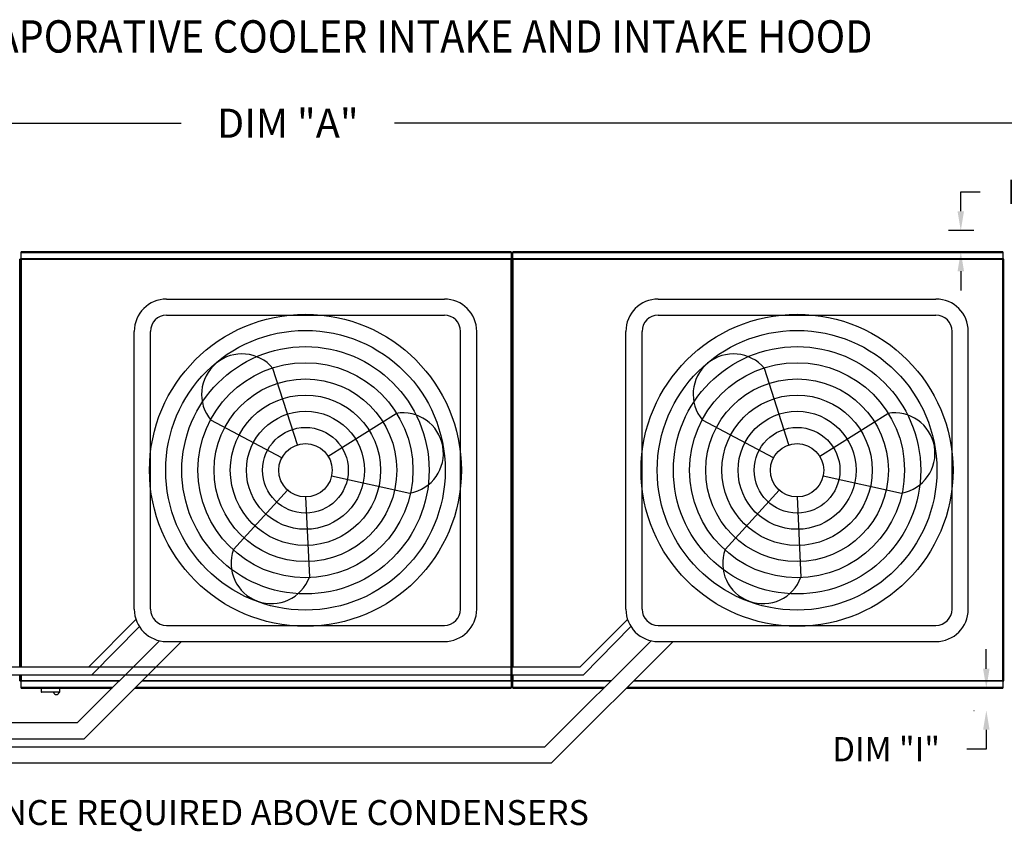
# Model space of a CAD drawing. Extents: x -1 to 1571, y -210 to 0.
# Drawn here: x 125 to 186, y -50 to 0 of the extents above; entities that cross this region are included whole.
import ezdxf

# ---------------------------------------------------------------- set-up
doc = ezdxf.new("R2010")
doc.units = 0
doc.header["$LTSCALE"] = 4
doc.header["$MEASUREMENT"] = 0
doc.layers.get('0').update_dxf_attribs({"linetype": 'CONTINUOUS'})
doc.layers.get('Defpoints').update_dxf_attribs({"linetype": 'CONTINUOUS'})
doc.styles.add('BOLD', font='ROMAND.SHX')
doc.styles.get("Standard").update_dxf_attribs({"font": 'TXT.shx'})
doc.dimstyles.new('MOD', dxfattribs={"dimscale": 1.5, "dimtxt": 1.2, "dimasz": 2, "dimexe": 0.75, "dimexo": 0.5, "dimgap": 1, "dimtad": 0, "dimtih": 1, "dimtoh": 1, "dimzin": 0, "dimdsep": 46, "dimtxsty": 'Standard', "dimcen": 0.09, "dimadec": 0, "dimazin": 0, "dimtfac": 1, "dimtofl": 0, "dimtmove": 0, "dimatfit": 3, "dimfxl": 1, "dimtolj": 1, "dimtzin": 0, "dimarcsym": 0})

# ---------------------------------------------------------------- blocks, each defined once
blk = doc.blocks.new('*D12')
at = {"color": 0, "lineweight": -2, "transparency": 16777216}
for p, q in [((63.025, -8.782), (63.025, -5.271)), ((219.101, -12.288), (219.101, -5.271)), ((66.025, -6.396), (134.563, -6.396)), ((216.101, -6.396), (147.763, -6.396))]:
    blk.add_line(p, q, dxfattribs=at)
at = {"color": 0, "transparency": 16777216}
for points in [[(66.025, -5.896), (66.025, -6.896), (63.025, -6.396)], [(216.101, -5.896), (216.101, -6.896), (219.101, -6.396)]]:
    blk.add_solid(points, dxfattribs=at)
at = {"layer": 'Defpoints', "color": 0, "transparency": 16777216}
for p in [(219.101, -6.396), (63.025, -9.532), (219.101, -13.038)]:
    blk.add_point(p, dxfattribs=at)
at = {"color": 0, "transparency": 16777216, "insert": (141.163, -6.396), "char_height": 1.8, "attachment_point": 5}
blk.add_mtext('\\A1;DIM "A"', dxfattribs=at)
blk = doc.blocks.new('*D34')
at = {"color": 0, "lineweight": -2, "transparency": 16777216}
for p, q in [((182.812, -11.838), (182.812, -10.638)), ((182.812, -10.638), (184.012, -10.638)), ((183.621, -13.038), (182.062, -13.038)), ((183.414, -14.352), (182.062, -14.352)), ((182.812, -15.552), (182.812, -16.752))]:
    blk.add_line(p, q, dxfattribs=at)
at = {"color": 0, "transparency": 16777216}
for points in [[(182.612, -11.838), (183.012, -11.838), (182.812, -13.038)], [(182.612, -15.552), (183.012, -15.552), (182.812, -14.352)]]:
    blk.add_solid(points, dxfattribs=at)
at = {"layer": 'Defpoints', "color": 0, "transparency": 16777216}
for p in [(185.621, -13.038), (182.812, -14.352), (185.414, -14.352)]:
    blk.add_point(p, dxfattribs=at)
at = {"color": 0, "transparency": 16777216, "insert": (189.012, -10.638), "char_height": 1.5, "attachment_point": 5}
blk.add_mtext('\\A1;DIM "I"', dxfattribs=at)
blk = doc.blocks.new('*D35')
at = {"color": 0, "lineweight": -2, "transparency": 16777216}
for p, q in [((184.392, -40.142), (184.392, -38.942)), ((183.414, -41.342), (183.642, -41.342)), ((183.621, -42.723), (183.642, -42.723)), ((184.392, -43.923), (184.392, -45.123)), ((184.392, -45.123), (183.192, -45.123))]:
    blk.add_line(p, q, dxfattribs=at)
at = {"color": 0, "transparency": 16777216}
for points in [[(184.192, -40.142), (184.592, -40.142), (184.392, -41.342)], [(184.192, -43.923), (184.592, -43.923), (184.392, -42.723)]]:
    blk.add_solid(points, dxfattribs=at)
at = {"layer": 'Defpoints', "color": 0, "transparency": 16777216}
for p in [(184.392, -41.342), (185.414, -41.342), (185.621, -42.723)]:
    blk.add_point(p, dxfattribs=at)
at = {"color": 0, "transparency": 16777216, "insert": (178.192, -45.123), "char_height": 1.5, "attachment_point": 5}
blk.add_mtext('\\A1;DIM "I"', dxfattribs=at)

msp = doc.modelspace()

# ---------------------------------------------------------------- linework, layer by layer
at = {"color": 7, "linetype": 'Continuous'}
for p, q in [((154.991, -14.352), (124.672, -14.352)), ((124.672, -14.396), (124.672, -14.352)), ((124.672, -14.396), (154.991, -14.396)), ((124.672, -14.775), (124.672, -14.396)), ((154.991, -14.352), (154.991, -14.396)), ((154.991, -14.396), (154.991, -14.775)), ((185.414, -14.352), (155.095, -14.352)), ((155.095, -14.396), (155.095, -14.352)), ((155.095, -14.396), (185.414, -14.396)), ((155.095, -14.775), (155.095, -14.396)), ((185.414, -14.352), (185.414, -14.396)), ((185.414, -14.396), (185.414, -14.775)), ((124.572, -40.023), (124.572, -14.801)), ((124.62, -14.801), (124.62, -40.023)), ((124.669, -14.775), (154.994, -14.775)), ((124.669, -14.775), (124.669, -14.801)), ((124.669, -14.801), (124.669, -40.023)), ((154.994, -14.824), (124.669, -14.824)), ((154.994, -14.801), (154.994, -14.775)), ((154.994, -14.824), (154.994, -14.801)), ((154.995, -14.801), (154.994, -14.801)), ((154.995, -40.893), (154.995, -14.801)), ((155.043, -14.801), (154.995, -14.801)), ((155.043, -40.893), (155.043, -14.801)), ((155.043, -14.801), (155.043, -40.023)), ((155.091, -14.801), (155.091, -40.023)), ((155.092, -14.775), (185.417, -14.775)), ((155.092, -14.775), (155.092, -14.801)), ((185.417, -14.824), (155.092, -14.824)), ((185.417, -14.801), (185.417, -14.775)), ((185.417, -40.893), (185.417, -14.801)), ((185.466, -14.801), (185.417, -14.801)), ((185.417, -14.801), (185.417, -14.801)), ((185.417, -14.824), (185.417, -14.801)), ((185.466, -40.893), (185.466, -14.801)), ((155.067, -15.299), (155.067, -15.909)), ((155.067, -39.117), (155.067, -15.909)), ((155.067, -39.727), (155.067, -39.117)), ((124.572, -40.89), (124.572, -40.523)), ((124.62, -40.523), (124.62, -40.893)), ((124.669, -40.523), (124.669, -40.893)), ((155.043, -40.523), (155.043, -40.893)), ((155.091, -40.523), (155.091, -40.893)), ((124.571, -40.89), (124.572, -40.89)), ((124.572, -40.89), (124.62, -40.89)), ((124.62, -40.893), (124.669, -40.893)), ((124.669, -40.87), (130.762, -40.87)), ((124.669, -40.87), (124.669, -40.893)), ((124.669, -40.893), (124.669, -40.893)), ((124.669, -40.893), (124.669, -40.919)), ((130.713, -40.919), (124.669, -40.919)), ((124.672, -41.298), (124.672, -40.919)), ((124.672, -41.342), (124.672, -41.298)), ((130.334, -41.298), (124.672, -41.298)), ((124.672, -41.342), (130.29, -41.342)), ((125.894, -41.342), (125.894, -41.58)), ((127.06, -41.58), (127.06, -41.342)), ((131.704, -41.342), (154.991, -41.342)), ((154.991, -41.298), (131.748, -41.298)), ((154.994, -40.919), (132.128, -40.919)), ((132.176, -40.87), (154.994, -40.87)), ((154.991, -40.919), (154.991, -41.298)), ((154.991, -41.298), (154.991, -41.342)), ((154.994, -40.87), (154.994, -40.893)), ((154.995, -40.893), (154.994, -40.893)), ((154.994, -40.919), (154.994, -40.893)), ((154.995, -40.893), (155.043, -40.893)), ((155.043, -40.893), (155.091, -40.893)), ((155.092, -40.893), (155.091, -40.893)), ((155.092, -40.871), (161.184, -40.871)), ((155.092, -40.871), (155.092, -40.893)), ((155.092, -40.893), (155.092, -40.919)), ((161.136, -40.919), (155.092, -40.919)), ((155.095, -41.298), (155.095, -40.919)), ((160.757, -41.298), (155.095, -41.298)), ((155.095, -41.342), (155.095, -41.298)), ((155.095, -41.342), (160.713, -41.342)), ((162.127, -41.342), (185.414, -41.342)), ((185.414, -41.298), (162.171, -41.298)), ((185.417, -40.919), (162.55, -40.919)), ((162.599, -40.871), (185.417, -40.871)), ((185.414, -40.919), (185.414, -41.298)), ((185.414, -41.298), (185.414, -41.342)), ((185.417, -40.871), (185.417, -40.893)), ((185.417, -40.893), (185.466, -40.893)), ((185.417, -40.919), (185.417, -40.893)), ((185.417, -40.893), (185.417, -40.893)), ((125.894, -41.58), (127.06, -41.58)), ((127.037, -41.602), (125.916, -41.602))]:
    msp.add_line(p, q, dxfattribs=at)
for p, q in [((124.62, -14.801), (124.572, -14.801)), ((124.62, -14.801), (124.669, -14.801)), ((155.043, -14.801), (155.091, -14.801)), ((133.662, -17.273), (150.852, -17.273)), ((164.085, -17.273), (181.274, -17.273)), ((133.662, -18.273), (150.852, -18.273)), ((164.085, -18.273), (181.274, -18.273)), ((131.662, -36.463), (131.662, -19.273)), ((132.662, -36.463), (132.662, -19.273)), ((151.852, -36.463), (151.852, -19.273)), ((152.852, -36.463), (152.852, -19.273)), ((162.085, -36.463), (162.085, -19.273)), ((163.085, -36.463), (163.085, -19.273)), ((182.274, -36.463), (182.274, -19.273)), ((183.274, -36.463), (183.274, -19.273)), ((141.754, -26.294), (140.243, -21.563)), ((172.177, -26.294), (170.665, -21.563)), ((143.657, -26.99), (147.865, -24.353)), ((174.079, -26.99), (178.288, -24.353)), ((140.797, -27.094), (136.408, -24.769)), ((171.22, -27.094), (166.831, -24.769)), ((143.871, -28.219), (148.724, -29.276)), ((174.294, -28.219), (179.147, -29.276)), ((141.145, -29.09), (137.804, -32.765)), ((171.568, -29.09), (168.226, -32.765)), ((142.257, -29.52), (142.497, -34.482)), ((172.679, -29.52), (172.92, -34.482)), ((128.84, -40.023), (131.765, -37.098)), ((159.263, -40.023), (162.188, -37.098)), ((129.04, -40.523), (131.978, -37.542)), ((133.662, -37.463), (150.852, -37.463)), ((159.463, -40.523), (162.401, -37.542)), ((164.085, -37.463), (181.274, -37.463)), ((128.154, -43.478), (133.219, -38.413)), ((128.569, -44.478), (134.584, -38.463)), ((133.662, -38.463), (150.852, -38.463)), ((157.077, -44.978), (163.642, -38.413)), ((157.491, -45.978), (165.006, -38.463)), ((164.085, -38.463), (181.274, -38.463)), ((98.417, -40.023), (128.84, -40.023)), ((128.84, -40.023), (159.263, -40.023)), ((98.617, -40.523), (129.04, -40.523)), ((129.04, -40.523), (159.463, -40.523)), ((95.806, -43.478), (128.154, -43.478)), ((95.806, -44.478), (128.569, -44.478)), ((95.806, -44.978), (157.077, -44.978)), ((95.806, -45.978), (157.491, -45.978))]:
    msp.add_line(p, q)
for centre, radius in [((142.257, -27.868), 9.652), ((172.679, -27.868), 9.652), ((142.257, -27.868), 8.652), ((172.679, -27.868), 8.652), ((142.257, -27.868), 7.652), ((172.679, -27.868), 7.652), ((142.257, -27.868), 6.652), ((172.679, -27.868), 6.652), ((142.257, -27.868), 5.652), ((172.679, -27.868), 5.652), ((142.257, -27.868), 4.652), ((172.679, -27.868), 4.652), ((142.257, -27.868), 3.652), ((172.679, -27.868), 3.652), ((142.257, -27.868), 2.652), ((172.679, -27.868), 2.652), ((142.257, -27.868), 1.652), ((172.679, -27.868), 1.652)]:
    msp.add_circle(centre, radius)
for centre, radius, start, end in [((133.662, -19.273), 2, 90, 180), ((150.852, -19.273), 2, 0, 90), ((164.085, -19.273), 2, 90, 180), ((181.274, -19.273), 2, 0, 90), ((133.662, -19.273), 1, 90, 180), ((150.852, -19.273), 1, 0, 90), ((164.085, -19.273), 1, 90, 180), ((181.274, -19.273), 1, 0, 90), ((138.326, -23.166), 2.499, 39.89823, 219.89823), ((168.748, -23.166), 2.499, 39.89823, 219.89823), ((148.294, -26.814), 2.499, 279.89823, 99.89823), ((178.717, -26.814), 2.499, 279.89823, 99.89823), ((140.15, -33.623), 2.499, 159.89823, 339.89823), ((170.573, -33.623), 2.499, 159.89823, 339.89823), ((133.662, -36.463), 2, 180, 270), ((133.662, -36.463), 1, 180, 270), ((150.852, -36.463), 1, 270, 0), ((150.852, -36.463), 2, 270, 0), ((164.085, -36.463), 2, 180, 270), ((164.085, -36.463), 1, 180, 270), ((181.274, -36.463), 2, 270, 0), ((181.274, -36.463), 1, 270, 0)]:
    msp.add_arc(centre, radius, start, end)
for centre, radius, start, end in [((125.916, -41.58), 0.0225, 180, 270), ((126.839, -41.563), 0.18, 192.59159, 347.40841), ((127.037, -41.58), 0.0225, 270, 0)]:
    msp.add_arc(centre, radius, start, end, dxfattribs=at)

# ---------------------------------------------------------------- texts
at = {"style": 'BOLD', "width": 0.9}
msp.add_text('%% MODULAR OUTDOOR SIDE DISCHARGE DIRECT FIRED HEATER PACKAGED UNIT WITH COOLING, LPD EVAPORATIVE COOLER INTAKE AND INTAKE HOOD', height=2, dxfattribs=at).set_placement((1.316, -2.026))
at = {"linetype": 'Continuous'}
msp.add_text('48 IN CLEARANCE REQUIRED ABOVE CONDENSERS', height=1.54688, dxfattribs=at).set_placement((110.417, -49.816))

# ---------------------------------------------------------------- dimensions: what is measured, and where the dimension line sits
dim = msp.add_linear_dim(base=(219.101, -6.396), p1=(63.025, -9.532), p2=(219.101, -13.038), text='DIM "A"', dimstyle='MOD', override={"dimpost": '"'})
dim.commit()
dim.dimension.update_dxf_attribs({"geometry": '*D12', "text_midpoint": (141.163, -6.396), "dimtype": 160})
for base, p1, p2, picture, middle in [((182.812, -14.352), (185.621, -13.038), (185.414, -14.352), '*D34', (189.012, -10.638)), ((184.392, -41.342), (185.621, -42.723), (185.414, -41.342), '*D35', (178.192, -45.123))]:
    dim = msp.add_linear_dim(base=base, p1=p1, p2=p2, angle=90, text='DIM "I"', dimstyle='MOD', override={"dimscale": 1, "dimtxt": 1.5, "dimasz": 1.2, "dimexo": 2, "dimpost": '"', "dimtix": 1})
    dim.commit()
    dim.dimension.update_dxf_attribs({"geometry": picture, "text_midpoint": middle, "dimtype": 160})

doc.saveas('drawing.dxf')
